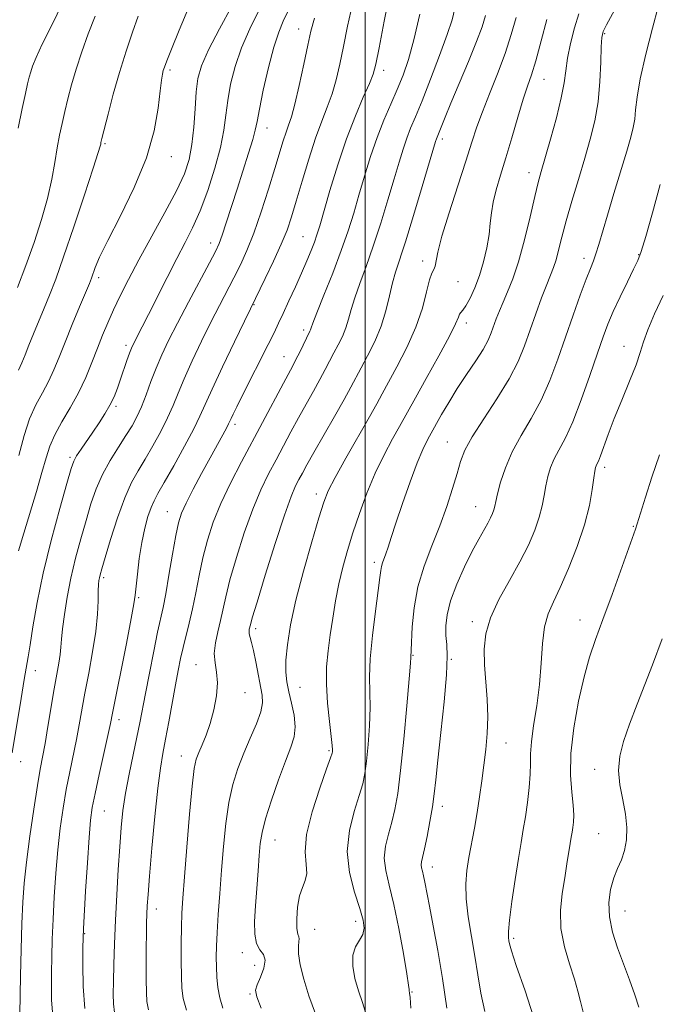
# Model space of a CAD drawing. Extents: x 2064800 to 2067700, y 312300 to 315200.
# Drawn here: x 2066917 to 2067070, y 313137 to 313372 of the extents above; entities that cross this region are included whole.
import ezdxf

# ---------------------------------------------------------------- set-up
doc = ezdxf.new("R2010")
doc.units = 0
doc.header["$MEASUREMENT"] = 0
for name, color, linetype, lineweight in [('32000', 7, 'Continuous', 0), ('DTM SPOT ELEVATION', 2, 'Continuous', 13), ('INDEX CONTOUR', 41, 'Continuous', 13), ('INTERMEDIATE CONTOUR', 44, 'Continuous', 0)]:
    doc.layers.add(name, color=color, linetype=linetype, lineweight=lineweight)

msp = doc.modelspace()

# ---------------------------------------------------------------- linework, layer by layer
at = {"layer": '32000', "flags": 128}
msp.add_lwpolyline([(2067000, 315000), (2067000, 312500)], dxfattribs=at)
at = {"layer": 'DTM SPOT ELEVATION'}
for p in [(2066984.04, 313370.22, 1213.3), (2067057.34, 313369.16, 1232.2), (2066953.25, 313360.44, 1206.3), (2067004.41, 313360.36, 1218.5), (2067042.78, 313358.17, 1228.8), (2066976.48, 313346.51, 1212.7), (2067018.46, 313343.87, 1224.4), (2066937.7, 313342.79, 1204.2), (2066953.58, 313339.68, 1206.6), (2067039.2, 313335.84, 1229.4), (2066985.1, 313320.49, 1217.1), (2066962.96, 313318.95, 1211.4), (2067065.47, 313316.18, 1235.9), (2067013.75, 313314.65, 1225.5), (2067052.41, 313315.33, 1233.5), (2066936.2, 313310.69, 1206.4), (2067022.2, 313309.69, 1226.8), (2066973.4, 313304.23, 1216.1), (2067024.25, 313299.79, 1228.5), (2066985.25, 313298.14, 1219.6), (2066942.71, 313294.45, 1209.6), (2067061.95, 313294.25, 1237.3), (2066980.54, 313291.76, 1219.2), (2066940.37, 313279.83, 1210.3), (2066968.79, 313275.54, 1218.4), (2067019.7, 313271.35, 1231.2), (2066929.28, 313267.62, 1209.7), (2067057.3, 313265.28, 1238.4), (2066988.27, 313258.84, 1225.5), (2066952.63, 313254.62, 1217.2), (2067026.48, 313255.83, 1233.2), (2067064.18, 313251.12, 1239.9), (2067002.15, 313242.48, 1229.6), (2066937.37, 313238.82, 1214.3), (2066945.78, 313234.05, 1216.2), (2067025.62, 313228.3, 1235.6), (2067051.41, 313228.7, 1239.3), (2066973.76, 313226.63, 1224.4), (2067011.43, 313220.2, 1232.1), (2067020.63, 313219.27, 1234.1), (2066921.01, 313216.57, 1210.6), (2066959.51, 313217.97, 1221.2), (2066984.35, 313212.53, 1226.9), (2066971.22, 313211.24, 1222.8), (2066941.09, 313204.81, 1216.5), (2067033.73, 313199.19, 1236.8), (2066955.96, 313196.08, 1221.3), (2066991.32, 313197.36, 1227.8), (2066917.47, 313194.74, 1210.6), (2067054.91, 313192.91, 1241.5), (2067018.44, 313184.02, 1234.5), (2066937.57, 313182.94, 1216.9), (2067055.93, 313177.52, 1241.1), (2066978.41, 313175.94, 1226.8), (2067016.09, 313169.55, 1234.6), (2066950.01, 313159.48, 1220.6), (2067062.19, 313158.97, 1242.8), (2066997.68, 313156.48, 1229.5), (2066932.84, 313153.57, 1216.1), (2066987.9, 313154.61, 1228.9), (2067035.58, 313152.42, 1238.3), (2066970.61, 313148.98, 1225.5), (2066973.5, 313145.95, 1224.9), (2066972.4, 313139.06, 1225.8), (2067011.18, 313139.53, 1232.1)]:
    msp.add_point(p, dxfattribs=at)
at = {"layer": 'INDEX CONTOUR'}
for points in [[(2066974.827, 313375.319, 1210), (2066972.399, 313370.324, 1210), (2066970.363, 313365.718, 1210), (2066968.84, 313361.261, 1210), (2066967.783, 313357.012, 1210), (2066967.098, 313353.107, 1210), (2066966.656, 313349.574, 1210), (2066966.186, 313346.007, 1210), (2066965.38, 313341.888, 1210), (2066964.027, 313336.912, 1210), (2066962.295, 313331.601, 1210), (2066960.451, 313326.685, 1210), (2066958.684, 313322.658, 1210), (2066956.888, 313319.072, 1210), (2066954.885, 313315.24, 1210), (2066952.577, 313310.716, 1210), (2066948.151, 313301.878, 1210), (2066946.63, 313298.889, 1210), (2066944.447, 313294.694, 1210), (2066944.052, 313293.801, 1210), (2066943.592, 313292.585, 1210), (2066942.967, 313290.804, 1210), (2066941.443, 313286.369, 1210), (2066940.678, 313284.222, 1210), (2066939.857, 313282.172, 1210), (2066938.878, 313280.132, 1210), (2066937.671, 313278.037, 1210), (2066936.283, 313275.888, 1210), (2066934.797, 313273.707, 1210), (2066931.958, 313269.568, 1210), (2066930.915, 313267.978, 1210), (2066930.241, 313266.746, 1210), (2066929.606, 313264.939, 1210), (2066928.582, 313261.394, 1210), (2066926.889, 313255.362, 1210), (2066924.841, 313247.746, 1210), (2066922.901, 313239.859, 1210), (2066921.434, 313232.831, 1210), (2066920.422, 313227.056, 1210), (2066919.746, 313222.745, 1210), (2066919.282, 313219.876, 1210), (2066918.341, 313214.437, 1210), (2066917.587, 313209.904, 1210), (2066915.453, 313196.829, 1210)], [(2066927.552, 313376.451, 1200), (2066924.934, 313371.19, 1200), (2066922.679, 313366.582, 1200), (2066921.207, 313363.389, 1200), (2066920.378, 313361.352, 1200), (2066919.911, 313359.966, 1200), (2066919.553, 313358.724, 1200), (2066919.164, 313357.15, 1200), (2066918.632, 313354.776, 1200), (2066917.876, 313351.228, 1200), (2066916.941, 313346.529, 1200)], [(2067013.086, 313373.801, 1220), (2067011.669, 313367.678, 1220), (2067010.347, 313362.902, 1220), (2067009.055, 313359.151, 1220), (2067007.675, 313355.785, 1220), (2067006.127, 313352.263, 1220), (2067004.48, 313348.43, 1220), (2067002.838, 313344.233, 1220), (2067001.287, 313339.671, 1220), (2066999.846, 313334.97, 1220), (2066998.512, 313330.408, 1220), (2066997.252, 313326.148, 1220), (2066995.898, 313321.875, 1220), (2066994.25, 313317.155, 1220), (2066992.216, 313311.791, 1220), (2066990.134, 313306.513, 1220), (2066988.454, 313302.288, 1220), (2066987.497, 313299.808, 1220), (2066987.091, 313298.677, 1220), (2066986.939, 313298.222, 1220), (2066986.779, 313297.848, 1220), (2066984.311, 313292.833, 1220), (2066983.427, 313291.066, 1220), (2066982.648, 313289.577, 1220), (2066980.403, 313285.416, 1220), (2066970.358, 313266.557, 1220), (2066967.726, 313261.457, 1220), (2066965.44, 313256.614, 1220), (2066963.628, 313252.105, 1220), (2066962.229, 313247.819, 1220), (2066961.13, 313243.6, 1220), (2066960.229, 313239.347, 1220), (2066959.436, 313235.195, 1220), (2066958.675, 313231.335, 1220), (2066957.888, 313227.908, 1220), (2066956.402, 313222.09, 1220), (2066955.792, 313219.445, 1220), (2066955.211, 313216.584, 1220), (2066954.563, 313213.119, 1220), (2066952.954, 313204.268, 1220), (2066952.177, 313200.098, 1220), (2066951.53, 313196.712, 1220), (2066950.949, 313193.222, 1220), (2066950.339, 313188.42, 1220), (2066949.64, 313181.591, 1220), (2066948.942, 313173.983, 1220), (2066948.37, 313167.338, 1220), (2066948.014, 313162.937, 1220), (2066947.829, 313160.234, 1220), (2066947.734, 313158.223, 1220), (2066947.664, 313156.046, 1220), (2066947.609, 313153.419, 1220), (2066947.576, 313150.21, 1220), (2066947.568, 313146.421, 1220), (2066947.581, 313142.599, 1220), (2066947.603, 313139.432, 1220), (2066947.692, 313137.289, 1220), (2066948.142, 313135.291, 1220)], [(2067051.183, 313373.897, 1230), (2067050.147, 313370.504, 1230), (2067049.194, 313366.757, 1230), (2067048.465, 313363.224, 1230), (2067048.023, 313360.258, 1230), (2067047.623, 313357.339, 1230), (2067046.943, 313353.729, 1230), (2067045.774, 313348.986, 1230), (2067044.362, 313343.848, 1230), (2067042.138, 313336.149, 1230), (2067041.404, 313333.455, 1230), (2067040.586, 313330.097, 1230), (2067039.473, 313325.285, 1230), (2067038.138, 313319.719, 1230), (2067036.724, 313314.471, 1230), (2067035.359, 313310.373, 1230), (2067034.106, 313307.288, 1230), (2067033.016, 313304.84, 1230), (2067032.122, 313302.706, 1230), (2067031.392, 313300.795, 1230), (2067030.195, 313297.444, 1230), (2067029.432, 313295.687, 1230), (2067028.238, 313293.513, 1230), (2067026.456, 313290.731, 1230), (2067024.293, 313287.51, 1230), (2067022.047, 313284.107, 1230), (2067019.989, 313280.792, 1230), (2067018.269, 313277.867, 1230), (2067015.393, 313272.734, 1230), (2067014.743, 313271.549, 1230), (2067013.779, 313269.542, 1230), (2067012.442, 313266.326, 1230), (2067010.741, 313261.75, 1230), (2067008.936, 313256.605, 1230), (2067007.348, 313251.912, 1230), (2067006.22, 313248.462, 1230), (2067005.472, 313246.12, 1230), (2067004.945, 313244.514, 1230), (2067004.15, 313242.355, 1230), (2067003.891, 313241.502, 1230), (2067003.722, 313240.534, 1230), (2067003.518, 313238.839, 1230), (2067003.125, 313235.716, 1230), (2067002.463, 313230.781, 1230), (2067001.732, 313224.934, 1230), (2067001.203, 313219.395, 1230), (2067001.06, 313215.047, 1230), (2067001.14, 313211.421, 1230), (2067001.192, 313207.711, 1230), (2067001.027, 313203.365, 1230), (2067000.695, 313198.851, 1230), (2067000.307, 313194.888, 1230), (2066999.924, 313191.942, 1230), (2066999.408, 313189.457, 1230), (2066998.571, 313186.625, 1230), (2066997.355, 313182.83, 1230), (2066996.209, 313178.243, 1230), (2066995.715, 313173.233, 1230), (2066996.258, 313168.175, 1230), (2066997.443, 313163.488, 1230), (2066998.681, 313159.597, 1230), (2066999.478, 313156.796, 1230), (2066999.728, 313154.839, 1230), (2066999.415, 313153.345, 1230), (2066998.605, 313151.953, 1230), (2066997.661, 313150.386, 1230), (2066997.024, 313148.383, 1230), (2066997.024, 313145.783, 1230), (2066997.549, 313142.821, 1230), (2066998.382, 313139.829, 1230), (2066999.318, 313137.024, 1230), (2067000.234, 313134.159, 1230)], [(2067070.504, 313268.234, 1240), (2067068.628, 313262.894, 1240), (2067067.078, 313258.115, 1240), (2067064.735, 313250.423, 1240), (2067059.109, 313234.807, 1240), (2067056.916, 313228.796, 1240), (2067055.147, 313223.991, 1240), (2067053.708, 313219.766, 1240), (2067052.392, 313215.091, 1240), (2067051.067, 313209.253, 1240), (2067049.922, 313202.819, 1240), (2067049.229, 313196.672, 1240), (2067049.154, 313191.529, 1240), (2067049.459, 313187.444, 1240), (2067049.807, 313184.295, 1240), (2067049.93, 313181.954, 1240), (2067049.859, 313180.236, 1240), (2067049.694, 313178.941, 1240), (2067049.516, 313177.855, 1240), (2067049.315, 313176.694, 1240), (2067049.061, 313175.158, 1240), (2067048.296, 313170.249, 1240), (2067047.76, 313166.95, 1240), (2067047.162, 313163.19, 1240), (2067046.762, 313159.089, 1240), (2067046.876, 313154.779, 1240), (2067047.694, 313150.42, 1240), (2067048.912, 313146.285, 1240), (2067050.097, 313142.679, 1240), (2067050.932, 313139.78, 1240), (2067051.555, 313137.284, 1240), (2067052.218, 313134.766, 1240)]]:
    msp.add_polyline3d(points, dxfattribs=at)
at = {"layer": 'INTERMEDIATE CONTOUR'}
for points in [[(2067006.092, 313379.633, 1218), (2067004.574, 313372.137, 1218), (2067003.319, 313365.775, 1218), (2067002.521, 313361.845, 1218), (2067001.885, 313359.467, 1218), (2067000.993, 313357.214, 1218), (2066999.536, 313353.921, 1218), (2066997.639, 313349.46, 1218), (2066995.534, 313343.966, 1218), (2066993.445, 313337.715, 1218), (2066991.568, 313331.546, 1218), (2066989.112, 313323.089, 1218), (2066988.452, 313320.954, 1218), (2066987.841, 313319.212, 1218), (2066987.053, 313317.172, 1218), (2066986.033, 313314.691, 1218), (2066984.77, 313311.761, 1218), (2066983.287, 313308.446, 1218), (2066981.754, 313305.093, 1218), (2066980.377, 313302.121, 1218), (2066979.271, 313299.76, 1218), (2066978.179, 313297.498, 1218), (2066976.754, 313294.634, 1218), (2066970.624, 313282.517, 1218), (2066969.246, 313279.763, 1218), (2066968.393, 313278.022, 1218), (2066967.899, 313276.98, 1218), (2066967.595, 313276.315, 1218), (2066967.284, 313275.666, 1218), (2066966.759, 313274.662, 1218), (2066962.844, 313267.509, 1218), (2066960.83, 313263.801, 1218), (2066958.799, 313259.996, 1218), (2066957.107, 313256.697, 1218), (2066955.999, 313254.253, 1218), (2066955.282, 313251.975, 1218), (2066954.65, 313248.915, 1218), (2066953.873, 313244.47, 1218), (2066953.021, 313239.425, 1218), (2066952.231, 313234.909, 1218), (2066951.598, 313231.679, 1218), (2066950.297, 313225.746, 1218), (2066949.361, 313221.175, 1218), (2066948.329, 313215.942, 1218), (2066947.389, 313211.064, 1218), (2066946.048, 313204.026, 1218), (2066945.346, 313200.594, 1218), (2066944.448, 313196.39, 1218), (2066943.475, 313191.732, 1218), (2066942.613, 313187.158, 1218), (2066941.997, 313183.022, 1218), (2066941.571, 313178.944, 1218), (2066941.222, 313174.359, 1218), (2066940.866, 313168.882, 1218), (2066940.519, 313162.85, 1218), (2066940.22, 313156.776, 1218), (2066939.998, 313151.127, 1218), (2066939.846, 313146.163, 1218), (2066939.746, 313142.097, 1218), (2066939.693, 313139.04, 1218), (2066939.738, 313136.703, 1218), (2066939.946, 313134.694, 1218)], [(2066968.048, 313375.714, 1208), (2066965.076, 313370.299, 1208), (2066962.462, 313365.244, 1208), (2066960.81, 313361.452, 1208), (2066959.956, 313358.39, 1208), (2066959.541, 313355.17, 1208), (2066959.249, 313351.159, 1208), (2066958.94, 313346.743, 1208), (2066958.513, 313342.561, 1208), (2066957.844, 313339.02, 1208), (2066956.698, 313335.594, 1208), (2066954.81, 313331.519, 1208), (2066952.057, 313326.299, 1208), (2066945.804, 313314.923, 1208), (2066943.313, 313310.232, 1208), (2066941.353, 313306.337, 1208), (2066939.759, 313302.977, 1208), (2066938.38, 313299.899, 1208), (2066937.116, 313296.893, 1208), (2066935.877, 313293.76, 1208), (2066934.574, 313290.357, 1208), (2066933.111, 313286.759, 1208), (2066931.391, 313283.099, 1208), (2066929.387, 313279.508, 1208), (2066927.363, 313276.116, 1208), (2066925.656, 313273.051, 1208), (2066924.482, 313270.328, 1208), (2066923.589, 313267.496, 1208), (2066922.608, 313263.994, 1208), (2066921.273, 313259.466, 1208), (2066918.23, 313249.459, 1208), (2066916.976, 313245.223, 1208)], [(2066957.789, 313375.497, 1206), (2066955.485, 313369.947, 1206), (2066953.612, 313365.388, 1206), (2066952.481, 313362.586, 1206), (2066951.927, 313361.128, 1206), (2066951.662, 313360.31, 1206), (2066951.444, 313359.457, 1206), (2066951.199, 313358.005, 1206), (2066950.897, 313355.423, 1206), (2066950.444, 313351.319, 1206), (2066949.499, 313345.866, 1206), (2066947.657, 313339.379, 1206), (2066944.722, 313332.274, 1206), (2066941.337, 313325.369, 1206), (2066938.354, 313319.582, 1206), (2066936.422, 313315.593, 1206), (2066935.372, 313313.116, 1206), (2066934.457, 313310.577, 1206), (2066933.952, 313309.315, 1206), (2066931.607, 313303.69, 1206), (2066929.85, 313299.441, 1206), (2066928.135, 313295.209, 1206), (2066926.717, 313291.609, 1206), (2066925.474, 313288.564, 1206), (2066924.188, 313285.822, 1206), (2066922.706, 313283.13, 1206), (2066921.136, 313280.236, 1206), (2066919.649, 313276.886, 1206), (2066918.353, 313272.863, 1206), (2066917.096, 313268.113, 1206)], [(2066981.454, 313374.475, 1212), (2066980.39, 313372.135, 1212), (2066979.293, 313369.512, 1212), (2066978.108, 313365.92, 1212), (2066976.824, 313360.988, 1212), (2066975.605, 313355.624, 1212), (2066974.655, 313351.043, 1212), (2066974.094, 313348.084, 1212), (2066973.683, 313346.027, 1212), (2066973.091, 313343.768, 1212), (2066972.08, 313340.47, 1212), (2066969.324, 313331.92, 1212), (2066966.742, 313323.827, 1212), (2066965.775, 313320.865, 1212), (2066965.045, 313318.846, 1212), (2066964.186, 313316.978, 1212), (2066962.751, 313314.243, 1212), (2066957.699, 313304.798, 1212), (2066955.047, 313299.768, 1212), (2066952.938, 313295.634, 1212), (2066951.303, 313292.2, 1212), (2066949.945, 313289.027, 1212), (2066948.7, 313285.791, 1212), (2066947.529, 313282.624, 1212), (2066946.425, 313279.772, 1212), (2066945.355, 313277.38, 1212), (2066944.177, 313275.189, 1212), (2066942.723, 313272.84, 1212), (2066940.9, 313270.057, 1212), (2066938.922, 313266.912, 1212), (2066937.08, 313263.563, 1212), (2066935.585, 313260.115, 1212), (2066934.336, 313256.478, 1212), (2066933.152, 313252.509, 1212), (2066931.903, 313248.123, 1212), (2066930.658, 313243.462, 1212), (2066929.536, 313238.727, 1212), (2066928.635, 313234.137, 1212), (2066927.969, 313229.982, 1212), (2066927.529, 313226.572, 1212), (2066927.29, 313224.089, 1212), (2066927.143, 313222.196, 1212), (2066926.964, 313220.421, 1212), (2066926.648, 313218.341, 1212), (2066925.563, 313212.198, 1212), (2066924.045, 313203.196, 1212), (2066923.335, 313199.069, 1212), (2066922.206, 313192.939, 1212), (2066921.534, 313189.01, 1212), (2066920.65, 313183.393, 1212), (2066919.697, 313176.893, 1212), (2066918.872, 313170.697, 1212), (2066918.326, 313165.628, 1212), (2066918.003, 313161.05, 1212), (2066917.8, 313155.962, 1212), (2066917.633, 313149.758, 1212), (2066917.494, 313143.412, 1212), (2066917.322, 313134.247, 1212)], [(2066996.959, 313376.225, 1216), (2066995.772, 313370.935, 1216), (2066994.784, 313366.087, 1216), (2066993.908, 313361.835, 1216), (2066993.037, 313358.1, 1216), (2066992.07, 313354.738, 1216), (2066990.924, 313351.556, 1216), (2066989.594, 313348.152, 1216), (2066988.1, 313344.074, 1216), (2066986.483, 313339.081, 1216), (2066984.89, 313333.78, 1216), (2066983.488, 313328.99, 1216), (2066982.366, 313325.264, 1216), (2066981.28, 313322.096, 1216), (2066979.905, 313318.718, 1216), (2066978.05, 313314.633, 1216), (2066976.059, 313310.455, 1216), (2066972.514, 313303.196, 1216), (2066971.094, 313300.26, 1216), (2066968.696, 313295.274, 1216), (2066965.851, 313289.313, 1216), (2066963.334, 313283.948, 1216), (2066960.444, 313277.539, 1216), (2066958.942, 313274.491, 1216), (2066956.707, 313270.284, 1216), (2066954.144, 313265.62, 1216), (2066951.876, 313261.588, 1216), (2066950.365, 313258.963, 1216), (2066949.432, 313257.252, 1216), (2066948.732, 313255.648, 1216), (2066947.994, 313253.485, 1216), (2066947.226, 313250.673, 1216), (2066946.508, 313247.263, 1216), (2066945.908, 313243.406, 1216), (2066945.446, 313239.644, 1216), (2066944.931, 313234.626, 1216), (2066944.632, 313232.569, 1216), (2066943.977, 313229.009, 1216), (2066942.82, 313223.07, 1216), (2066939.52, 313206.355, 1216), (2066939.018, 313203.869, 1216), (2066938.407, 313201.043, 1216), (2066936.321, 313191.701, 1216), (2066935.321, 313187.123, 1216), (2066934.66, 313183.78, 1216), (2066934.241, 313180.722, 1216), (2066933.892, 313176.572, 1216), (2066933.485, 313170.476, 1216), (2066933.068, 313163.696, 1216), (2066932.544, 313154.663, 1216), (2066932.46, 313152.567, 1216), (2066932.416, 313150.1, 1216), (2066932.378, 313146.054, 1216), (2066932.47, 313140.916, 1216), (2066932.853, 313135.592, 1216)], [(2067021.496, 313375.152, 1222), (2067020.809, 313372.459, 1222), (2067019.645, 313368.9, 1222), (2067017.817, 313363.887, 1222), (2067015.654, 313358.22, 1222), (2067013.61, 313353.054, 1222), (2067012.039, 313349.243, 1222), (2067010.873, 313346.458, 1222), (2067009.938, 313344.068, 1222), (2067009.069, 313341.5, 1222), (2067008.117, 313338.377, 1222), (2067006.938, 313334.371, 1222), (2067005.44, 313329.322, 1222), (2067003.72, 313323.722, 1222), (2067001.931, 313318.229, 1222), (2067000.215, 313313.384, 1222), (2066998.696, 313309.268, 1222), (2066997.492, 313305.849, 1222), (2066996.662, 313303.061, 1222), (2066996.035, 313300.726, 1222), (2066995.381, 313298.632, 1222), (2066994.527, 313296.605, 1222), (2066993.527, 313294.614, 1222), (2066992.492, 313292.662, 1222), (2066990.433, 313288.656, 1222), (2066989.177, 313286.286, 1222), (2066987.631, 313283.497, 1222), (2066985.877, 313280.383, 1222), (2066984.041, 313277.098, 1222), (2066982.225, 313273.768, 1222), (2066978.647, 313267.08, 1222), (2066976.846, 313263.669, 1222), (2066974.995, 313259.85, 1222), (2066973.058, 313255.212, 1222), (2066971.045, 313249.565, 1222), (2066969.15, 313243.615, 1222), (2066967.613, 313238.284, 1222), (2066966.592, 313234.253, 1222), (2066965.345, 313228.55, 1222), (2066964.701, 313225.858, 1222), (2066964.133, 313223.169, 1222), (2066963.871, 313220.658, 1222), (2066964.045, 313218.41, 1222), (2066964.404, 313216.175, 1222), (2066964.602, 313213.618, 1222), (2066964.371, 313210.524, 1222), (2066963.763, 313207.158, 1222), (2066962.91, 313203.906, 1222), (2066961.941, 313201.091, 1222), (2066960.983, 313198.766, 1222), (2066960.162, 313196.924, 1222), (2066959.559, 313195.356, 1222), (2066959.077, 313193.079, 1222), (2066958.577, 313188.914, 1222), (2066957.959, 313182.192, 1222), (2066957.304, 313174.299, 1222), (2066956.734, 313167.131, 1222), (2066956.343, 313162.074, 1222), (2066956.113, 313158.463, 1222), (2066955.996, 313155.124, 1222), (2066955.95, 313151.188, 1222), (2066955.956, 313147.022, 1222), (2066955.996, 313143.297, 1222), (2066956.096, 313140.453, 1222), (2066956.437, 313137.996, 1222), (2066957.244, 313135.198, 1222)], [(2067060.659, 313376.51, 1232), (2067057.737, 313371.249, 1232), (2067056.968, 313369.675, 1232), (2067056.626, 313368.217, 1232), (2067056.502, 313365.968, 1232), (2067056.404, 313362.295, 1232), (2067056.195, 313357.663, 1232), (2067055.752, 313352.808, 1232), (2067054.978, 313348.282, 1232), (2067053.897, 313343.895, 1232), (2067052.559, 313339.271, 1232), (2067051.034, 313334.185, 1232), (2067049.496, 313329.009, 1232), (2067048.137, 313324.265, 1232), (2067047.101, 313320.369, 1232), (2067046.323, 313317.307, 1232), (2067045.688, 313314.963, 1232), (2067045.078, 313313.139, 1232), (2067043.456, 313309.054, 1232), (2067042.248, 313305.848, 1232), (2067040.868, 313302.04, 1232), (2067038.157, 313294.364, 1232), (2067036.615, 313290.599, 1232), (2067034.477, 313286.438, 1232), (2067031.549, 313281.68, 1232), (2067028.366, 313276.833, 1232), (2067025.643, 313272.572, 1232), (2067023.896, 313269.342, 1232), (2067022.839, 313266.65, 1232), (2067021.983, 313263.771, 1232), (2067020.92, 313260.143, 1232), (2067019.564, 313255.877, 1232), (2067017.905, 313251.245, 1232), (2067015.994, 313246.476, 1232), (2067014.112, 313241.604, 1232), (2067012.597, 313236.617, 1232), (2067011.694, 313231.603, 1232), (2067011.274, 313227.048, 1232), (2067011.026, 313221.474, 1232), (2067010.92, 313219.77, 1232), (2067010.813, 313218.305, 1232), (2067010.513, 313214.621, 1232), (2067009.954, 313208.084, 1232), (2067009.231, 313200.114, 1232), (2067008.477, 313192.64, 1232), (2067007.791, 313187.141, 1232), (2067007.124, 313183.272, 1232), (2067006.388, 313180.235, 1232), (2067005.56, 313177.363, 1232), (2067004.86, 313174.502, 1232), (2067004.574, 313171.632, 1232), (2067004.902, 313168.649, 1232), (2067005.724, 313165.129, 1232), (2067006.835, 313160.568, 1232), (2067008.036, 313154.771, 1232), (2067009.141, 313148.777, 1232), (2067009.967, 313143.936, 1232), (2067010.388, 313141.232, 1232), (2067010.512, 313140.186, 1232), (2067010.506, 313139.828, 1232), (2067010.531, 313139.687, 1232), (2067010.571, 313139.544, 1232), (2067010.624, 313139.283, 1232), (2067010.73, 313138.256, 1232), (2067010.937, 313135.68, 1232)], [(2067070.137, 313375.56, 1234), (2067068.772, 313370.43, 1234), (2067067.194, 313364.186, 1234), (2067065.857, 313358.304, 1234), (2067065.09, 313353.931, 1234), (2067064.737, 313350.883, 1234), (2067064.522, 313348.648, 1234), (2067064.193, 313346.685, 1234), (2067063.596, 313344.362, 1234), (2067062.606, 313341.019, 1234), (2067059.525, 313330.834, 1234), (2067057.991, 313325.686, 1234), (2067055.934, 313318.594, 1234), (2067055.258, 313316.392, 1234), (2067054.653, 313314.704, 1234), (2067053.941, 313312.917, 1234), (2067052.934, 313310.343, 1234), (2067051.502, 313306.494, 1234), (2067049.769, 313301.681, 1234), (2067047.921, 313296.414, 1234), (2067046.092, 313291.142, 1234), (2067044.196, 313286.058, 1234), (2067042.097, 313281.298, 1234), (2067039.728, 313276.943, 1234), (2067037.322, 313272.887, 1234), (2067035.188, 313268.977, 1234), (2067033.563, 313265.144, 1234), (2067032.428, 313261.664, 1234), (2067031.698, 313258.899, 1234), (2067031.277, 313257.084, 1234), (2067031.03, 313255.951, 1234), (2067030.816, 313255.104, 1234), (2067030.507, 313254.205, 1234), (2067030.039, 313253.135, 1234), (2067029.362, 313251.835, 1234), (2067027.203, 313248.068, 1234), (2067025.647, 313245.161, 1234), (2067023.795, 313241.398, 1234), (2067021.945, 313237.233, 1234), (2067020.462, 313233.263, 1234), (2067019.619, 313229.95, 1234), (2067019.312, 313227.244, 1234), (2067019.344, 313224.964, 1234), (2067019.515, 313222.806, 1234), (2067019.623, 313219.98, 1234), (2067019.465, 313215.569, 1234), (2067018.914, 313209.084, 1234), (2067018.147, 313201.719, 1234), (2067017.417, 313195.094, 1234), (2067016.909, 313190.385, 1234), (2067016.524, 313187.008, 1234), (2067016.091, 313183.937, 1234), (2067015.494, 313180.427, 1234), (2067014.818, 313176.847, 1234), (2067014.204, 313173.845, 1234), (2067013.512, 313170.761, 1234), (2067013.432, 313170.03, 1234), (2067013.509, 313169.34, 1234), (2067013.701, 313168.51, 1234), (2067013.967, 313167.406, 1234), (2067014.283, 313165.862, 1234), (2067015.371, 313160.146, 1234), (2067016.291, 313155.379, 1234), (2067017.383, 313149.474, 1234), (2067018.512, 313142.763, 1234), (2067019.558, 313135.676, 1234)], [(2066935.35, 313373.361, 1202), (2066933.683, 313369.125, 1202), (2066932.145, 313364.796, 1202), (2066930.802, 313360.645, 1202), (2066929.7, 313356.885, 1202), (2066928.804, 313353.508, 1202), (2066928.061, 313350.451, 1202), (2066927.42, 313347.62, 1202), (2066926.839, 313344.8, 1202), (2066926.282, 313341.749, 1202), (2066925.693, 313338.256, 1202), (2066924.948, 313334.248, 1202), (2066923.903, 313329.685, 1202), (2066922.465, 313324.577, 1202), (2066920.707, 313319.134, 1202), (2066918.751, 313313.612, 1202), (2066916.73, 313308.288, 1202)], [(2066945.668, 313373.338, 1204), (2066944.293, 313369.485, 1204), (2066942.753, 313364.903, 1204), (2066941.177, 313359.836, 1204), (2066939.694, 313354.605, 1204), (2066938.425, 313349.811, 1204), (2066936.963, 313344.01, 1204), (2066936.737, 313343.071, 1204), (2066936.662, 313342.695, 1204), (2066936.551, 313342.206, 1204), (2066936.084, 313340.632, 1204), (2066934.906, 313336.936, 1204), (2066932.817, 313330.556, 1204), (2066930.25, 313322.847, 1204), (2066927.791, 313315.641, 1204), (2066925.889, 313310.328, 1204), (2066924.427, 313306.522, 1204), (2066923.149, 313303.394, 1204), (2066920.607, 313297.259, 1204), (2066919.497, 313294.518, 1204), (2066918.594, 313292.227, 1204), (2066917.803, 313290.29, 1204), (2066916.985, 313288.545, 1204)], [(2066987.826, 313372.818, 1214), (2066986.968, 313369.733, 1214), (2066986.249, 313366.398, 1214), (2066985.292, 313361.825, 1214), (2066984.189, 313356.732, 1214), (2066983.148, 313352.261, 1214), (2066982.326, 313349.241, 1214), (2066981.666, 313347.25, 1214), (2066981.057, 313345.551, 1214), (2066980.389, 313343.482, 1214), (2066978.386, 313336.86, 1214), (2066976.858, 313331.915, 1214), (2066975.106, 313326.479, 1214), (2066973.332, 313321.373, 1214), (2066971.693, 313317.208, 1214), (2066970.141, 313313.775, 1214), (2066968.581, 313310.658, 1214), (2066965.107, 313303.997, 1214), (2066963.071, 313300.014, 1214), (2066960.817, 313295.454, 1214), (2066958.576, 313290.756, 1214), (2066956.639, 313286.487, 1214), (2066955.189, 313283.035, 1214), (2066953.986, 313280.082, 1214), (2066952.684, 313277.131, 1214), (2066951.031, 313273.832, 1214), (2066949.161, 313270.404, 1214), (2066947.299, 313267.214, 1214), (2066945.614, 313264.448, 1214), (2066944.03, 313261.59, 1214), (2066942.409, 313257.946, 1214), (2066940.682, 313253.128, 1214), (2066939.035, 313247.972, 1214), (2066937.723, 313243.624, 1214), (2066936.925, 313240.928, 1214), (2066936.528, 313239.536, 1214), (2066936.349, 313238.808, 1214), (2066936.231, 313238.152, 1214), (2066936.145, 313237.208, 1214), (2066936.087, 313235.672, 1214), (2066936.037, 313233.293, 1214), (2066935.877, 313230.038, 1214), (2066935.47, 313225.922, 1214), (2066934.734, 313221.063, 1214), (2066933.813, 313215.945, 1214), (2066932.909, 313211.15, 1214), (2066931.531, 313203.532, 1214), (2066930.871, 313200.056, 1214), (2066929.264, 313192.32, 1214), (2066928.428, 313188.067, 1214), (2066927.655, 313183.587, 1214), (2066926.969, 313178.808, 1214), (2066926.382, 313173.634, 1214), (2066925.905, 313168.052, 1214), (2066925.536, 313162.373, 1214), (2066925.267, 313156.991, 1214), (2066925.089, 313152.211, 1214), (2066924.978, 313147.99, 1214), (2066924.905, 313144.197, 1214), (2066924.858, 313140.728, 1214), (2066924.896, 313137.581, 1214), (2066925.091, 313134.781, 1214)], [(2067028.778, 313373.494, 1224), (2067027.978, 313370.786, 1224), (2067026.683, 313367.273, 1224), (2067024.744, 313362.493, 1224), (2067022.527, 313357.204, 1224), (2067020.528, 313352.467, 1224), (2067019.132, 313349.103, 1224), (2067017.04, 313343.903, 1224), (2067016.851, 313343.329, 1224), (2067013.627, 313332.497, 1224), (2067011.543, 313325.57, 1224), (2067009.612, 313319.302, 1224), (2067007.258, 313312.024, 1224), (2067006.53, 313309.41, 1224), (2067005.828, 313306.315, 1224), (2067004.98, 313302.774, 1224), (2067003.824, 313299.042, 1224), (2067002.276, 313295.364, 1224), (2067000.565, 313291.966, 1224), (2066999.001, 313289.077, 1224), (2066996.555, 313284.478, 1224), (2066994.926, 313281.507, 1224), (2066992.614, 313277.415, 1224), (2066987.679, 313268.779, 1224), (2066986.041, 313265.864, 1224), (2066984.957, 313263.884, 1224), (2066984.146, 313262.371, 1224), (2066983.334, 313260.782, 1224), (2066982.262, 313258.243, 1224), (2066980.676, 313253.81, 1224), (2066978.462, 313247.026, 1224), (2066976.071, 313239.408, 1224), (2066974.095, 313232.968, 1224), (2066972.968, 313229.203, 1224), (2066972.504, 313227.554, 1224), (2066972.256, 313226.491, 1224), (2066972.193, 313225.962, 1224), (2066972.239, 313225.327, 1224), (2066972.443, 313224.509, 1224), (2066972.792, 313223.281, 1224), (2066973.257, 313221.383, 1224), (2066973.804, 313218.692, 1224), (2066975.303, 313210.703, 1224), (2066975.396, 313208.816, 1224), (2066974.981, 313206.645, 1224), (2066973.941, 313203.774, 1224), (2066972.493, 313200.374, 1224), (2066970.936, 313196.758, 1224), (2066969.525, 313193.137, 1224), (2066968.326, 313189.312, 1224), (2066967.359, 313184.982, 1224), (2066966.628, 313179.947, 1224), (2066966.07, 313174.425, 1224), (2066965.604, 313168.736, 1224), (2066965.171, 313163.198, 1224), (2066964.796, 313158.131, 1224), (2066964.522, 313153.852, 1224), (2066964.381, 313150.554, 1224), (2066964.351, 313147.939, 1224), (2066964.396, 313145.583, 1224), (2066964.502, 313143.149, 1224), (2066964.733, 313140.643, 1224), (2066965.174, 313138.156, 1224), (2066965.904, 313135.7, 1224)], [(2067036.141, 313372.986, 1226), (2067034.987, 313368.897, 1226), (2067033.493, 313364.341, 1226), (2067031.671, 313359.49, 1226), (2067029.762, 313354.708, 1226), (2067028.063, 313350.406, 1226), (2067026.756, 313346.776, 1226), (2067025.57, 313343.142, 1226), (2067024.117, 313338.606, 1226), (2067022.162, 313332.643, 1226), (2067020.07, 313326.198, 1226), (2067018.358, 313320.585, 1226), (2067017.398, 313316.804, 1226), (2067016.752, 313313.418, 1226), (2067016.422, 313312.677, 1226), (2067015.956, 313311.782, 1226), (2067015.382, 313310.127, 1226), (2067014.688, 313307.265, 1226), (2067013.688, 313303.379, 1226), (2067012.156, 313298.806, 1226), (2067009.991, 313293.929, 1226), (2067007.598, 313289.295, 1226), (2067004.057, 313282.831, 1226), (2067002.783, 313280.484, 1226), (2067001.034, 313277.346, 1226), (2066995.391, 313267.432, 1226), (2066992.8, 313262.798, 1226), (2066991.158, 313259.617, 1226), (2066990.067, 313256.883, 1226), (2066988.896, 313253.136, 1226), (2066987.191, 313247.37, 1226), (2066985.217, 313240.38, 1226), (2066983.414, 313233.413, 1226), (2066982.133, 313227.491, 1226), (2066981.367, 313222.732, 1226), (2066981.019, 313219.03, 1226), (2066981.001, 313216.213, 1226), (2066981.259, 313213.862, 1226), (2066981.748, 313211.492, 1226), (2066982.391, 313208.754, 1226), (2066982.967, 313205.85, 1226), (2066983.222, 313203.113, 1226), (2066982.953, 313200.717, 1226), (2066982.159, 313198.186, 1226), (2066980.889, 313194.875, 1226), (2066979.248, 313190.41, 1226), (2066977.544, 313185.482, 1226), (2066976.142, 313181.05, 1226), (2066975.303, 313177.773, 1226), (2066974.879, 313175.116, 1226), (2066974.623, 313172.247, 1226), (2066974.335, 313168.559, 1226), (2066974.018, 313164.357, 1226), (2066973.723, 313160.17, 1226), (2066973.52, 313156.462, 1226), (2066973.545, 313153.417, 1226), (2066973.947, 313151.152, 1226), (2066974.772, 313149.672, 1226), (2066975.64, 313148.538, 1226), (2066976.065, 313147.2, 1226), (2066975.72, 313145.284, 1226), (2066974.914, 313143.137, 1226), (2066974.115, 313141.277, 1226), (2066973.743, 313139.968, 1226), (2066974.018, 313138.448, 1226), (2066975.103, 313135.696, 1226)], [(2067043.524, 313372.525, 1228), (2067042.153, 313367.377, 1228), (2067040.835, 313362.655, 1228), (2067039.789, 313359.26, 1228), (2067038.873, 313356.528, 1228), (2067037.853, 313353.408, 1228), (2067036.563, 313349.149, 1228), (2067035.11, 313344.212, 1228), (2067033.666, 313339.359, 1228), (2067032.384, 313335.201, 1228), (2067031.347, 313331.732, 1228), (2067030.616, 313328.797, 1228), (2067030.208, 313326.214, 1228), (2067029.953, 313323.712, 1228), (2067029.643, 313320.995, 1228), (2067029.106, 313317.865, 1228), (2067028.332, 313314.509, 1228), (2067027.356, 313311.21, 1228), (2067026.231, 313308.232, 1228), (2067025.098, 313305.759, 1228), (2067024.116, 313303.962, 1228), (2067023.407, 313302.917, 1228), (2067022.935, 313302.353, 1228), (2067022.618, 313301.911, 1228), (2067022.317, 313301.191, 1228), (2067021.645, 313299.633, 1228), (2067020.155, 313296.633, 1228), (2067017.608, 313291.921, 1228), (2067014.62, 313286.551, 1228), (2067012.017, 313281.908, 1228), (2067008.213, 313275.04, 1228), (2067006.559, 313272.099, 1228), (2067004.51, 313268.269, 1228), (2067002.369, 313263.827, 1228), (2067000.386, 313259.051, 1228), (2066998.618, 313254.208, 1228), (2066997.066, 313249.565, 1228), (2066995.735, 313245.308, 1228), (2066994.608, 313241.303, 1228), (2066993.666, 313237.335, 1228), (2066992.887, 313233.246, 1228), (2066992.23, 313229.125, 1228), (2066991.651, 313225.114, 1228), (2066991.131, 313221.287, 1228), (2066990.771, 313217.439, 1228), (2066990.695, 313213.294, 1228), (2066990.973, 313208.743, 1228), (2066991.439, 313204.339, 1228), (2066991.872, 313200.801, 1228), (2066992.1, 313198.647, 1228), (2066992.159, 313197.588, 1228), (2066992.137, 313197.135, 1228), (2066992.057, 313196.742, 1228), (2066991.693, 313195.643, 1228), (2066990.755, 313193.014, 1228), (2066989.116, 313188.388, 1228), (2066987.296, 313182.709, 1228), (2066985.975, 313177.277, 1228), (2066985.617, 313173.114, 1228), (2066985.827, 313170.136, 1228), (2066985.99, 313167.979, 1228), (2066985.652, 313166.271, 1228), (2066984.974, 313164.606, 1228), (2066984.272, 313162.569, 1228), (2066983.804, 313159.92, 1228), (2066983.601, 313157.122, 1228), (2066983.631, 313154.815, 1228), (2066983.844, 313153.456, 1228), (2066984.098, 313152.773, 1228), (2066984.227, 313152.31, 1228), (2066984.135, 313151.651, 1228), (2066983.992, 313150.528, 1228), (2066984.034, 313148.711, 1228), (2066984.458, 313146.04, 1228), (2066985.294, 313142.628, 1228), (2066986.534, 313138.654, 1228), (2066988.114, 313134.333, 1228)], [(2067070.651, 313332.992, 1236), (2067068.8, 313326.25, 1236), (2067067.174, 313320.521, 1236), (2067066.098, 313316.987, 1236), (2067065.281, 313314.828, 1236), (2067064.279, 313312.733, 1236), (2067062.789, 313309.714, 1236), (2067061.038, 313306.11, 1236), (2067059.391, 313302.588, 1236), (2067058.097, 313299.572, 1236), (2067056.939, 313296.498, 1236), (2067055.583, 313292.564, 1236), (2067053.795, 313287.279, 1236), (2067051.75, 313281.439, 1236), (2067049.716, 313276.159, 1236), (2067047.925, 313272.276, 1236), (2067045.238, 313267.296, 1236), (2067044.348, 313265.169, 1236), (2067043.699, 313263.013, 1236), (2067043.217, 313260.806, 1236), (2067042.816, 313258.512, 1236), (2067042.349, 313256.04, 1236), (2067041.657, 313253.29, 1236), (2067040.594, 313250.169, 1236), (2067039.082, 313246.626, 1236), (2067037.056, 313242.619, 1236), (2067034.553, 313238.174, 1236), (2067032.012, 313233.587, 1236), (2067029.98, 313229.224, 1236), (2067028.855, 313225.333, 1236), (2067028.49, 313221.695, 1236), (2067028.592, 313217.978, 1236), (2067029.204, 313209.713, 1236), (2067029.355, 313205.511, 1236), (2067029.223, 313201.507, 1236), (2067028.872, 313197.662, 1236), (2067028.409, 313193.888, 1236), (2067027.922, 313190.117, 1236), (2067027.403, 313186.337, 1236), (2067026.821, 313182.559, 1236), (2067026.163, 313178.808, 1236), (2067024.851, 313171.78, 1236), (2067024.349, 313168.641, 1236), (2067024.084, 313165.463, 1236), (2067024.176, 313161.863, 1236), (2067024.687, 313157.587, 1236), (2067025.458, 313152.887, 1236), (2067026.274, 313148.144, 1236), (2067026.988, 313143.644, 1236), (2067027.724, 313139.291, 1236), (2067028.676, 313134.894, 1236)], [(2067071.38, 313306.412, 1238), (2067069.308, 313301.98, 1238), (2067067.656, 313298.164, 1238), (2067066.617, 313295.291, 1238), (2067065.843, 313292.783, 1238), (2067064.854, 313289.836, 1238), (2067063.311, 313285.893, 1238), (2067061.447, 313281.373, 1238), (2067059.638, 313276.938, 1238), (2067058.188, 313273.151, 1238), (2067056.343, 313268.022, 1238), (2067055.829, 313266.721, 1238), (2067055.499, 313266.019, 1238), (2067055.29, 313265.616, 1238), (2067055.133, 313265.194, 1238), (2067054.969, 313264.364, 1238), (2067054.736, 313262.714, 1238), (2067054.355, 313259.939, 1238), (2067053.668, 313256.13, 1238), (2067052.497, 313251.476, 1238), (2067050.754, 313246.249, 1238), (2067048.704, 313241.032, 1238), (2067046.704, 313236.49, 1238), (2067045.05, 313233.046, 1238), (2067043.799, 313230.15, 1238), (2067042.951, 313227.012, 1238), (2067042.465, 313223.029, 1238), (2067042.137, 313218.338, 1238), (2067041.726, 313213.261, 1238), (2067041.069, 313208.141, 1238), (2067040.337, 313203.398, 1238), (2067039.782, 313199.474, 1238), (2067039.576, 313196.614, 1238), (2067039.569, 313194.293, 1238), (2067039.527, 313191.788, 1238), (2067039.274, 313188.587, 1238), (2067038.852, 313184.995, 1238), (2067038.356, 313181.526, 1238), (2067037.858, 313178.49, 1238), (2067037.319, 313175.394, 1238), (2067036.673, 313171.543, 1238), (2067035.897, 313166.548, 1238), (2067035.131, 313161.249, 1238), (2067034.555, 313156.792, 1238), (2067034.296, 313154.024, 1238), (2067034.277, 313152.597, 1238), (2067034.366, 313151.862, 1238), (2067034.515, 313151.12, 1238), (2067035.002, 313149.462, 1238), (2067036.187, 313145.932, 1238), (2067038.28, 313139.875, 1238), (2067040.882, 313131.866, 1238)], [(2067071.144, 313224.196, 1242), (2067068.777, 313217.961, 1242), (2067065.108, 313208.5, 1242), (2067063.287, 313203.704, 1242), (2067061.849, 313199.612, 1242), (2067060.929, 313196.043, 1242), (2067060.631, 313192.649, 1242), (2067060.978, 313189.154, 1242), (2067061.67, 313185.616, 1242), (2067062.324, 313182.17, 1242), (2067062.628, 313178.942, 1242), (2067062.542, 313176.014, 1242), (2067062.095, 313173.453, 1242), (2067061.34, 313171.263, 1242), (2067060.42, 313169.186, 1242), (2067059.505, 313166.9, 1242), (2067058.765, 313164.155, 1242), (2067058.369, 313160.995, 1242), (2067058.49, 313157.541, 1242), (2067059.231, 313153.899, 1242), (2067060.429, 313150.13, 1242), (2067061.852, 313146.283, 1242), (2067063.284, 313142.451, 1242), (2067064.563, 313138.894, 1242), (2067065.542, 313135.917, 1242)]]:
    msp.add_polyline3d(points, dxfattribs=at)

doc.saveas('drawing.dxf')
